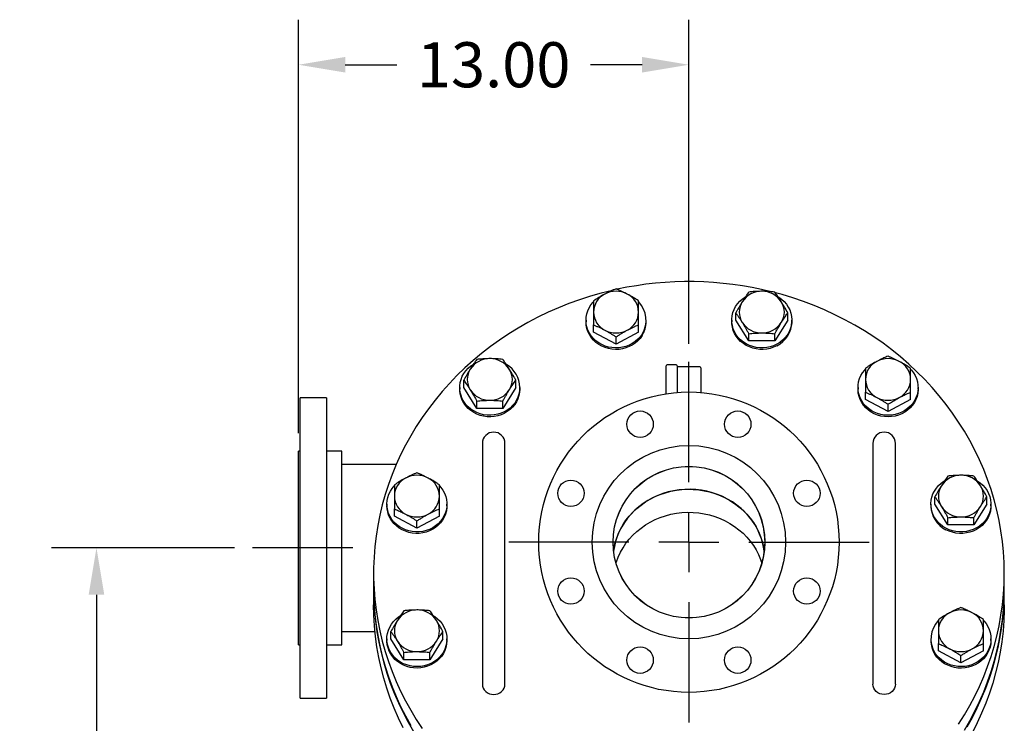
# Model space of a CAD drawing. Units: inches. Extents: x -2 to 256, y -3 to 198.
# Drawn here: x 168 to 201, y 65 to 89 of the extents above; entities that cross this region are included whole.
import ezdxf

# ---------------------------------------------------------------- set-up
doc = ezdxf.new("R2010")
doc.units = ezdxf.units.IN
doc.header["$MEASUREMENT"] = 0
doc.header["$PDSIZE"] = -1
doc.layers.add('DIMENSIONS', color=7, linetype='Continuous')
doc.layers.add('OBJECT', color=7, linetype='Continuous')
doc.dimstyles.get("Standard").update_dxf_attribs({"dimtxt": 0.18, "dimasz": 0.18, "dimexe": 0.18, "dimexo": 0.0625, "dimgap": 0.09, "dimtad": 0, "dimtih": 1, "dimtoh": 1, "dimdec": 4, "dimzin": 0, "dimdsep": 46, "dimtxsty": 'Standard', "dimcen": 0.09, "dimadec": 0, "dimazin": 0, "dimtfac": 1, "dimtdec": 4, "dimtofl": 0, "dimtmove": 0, "dimatfit": 3, "dimfxl": 0, "dimtolj": 1, "dimtzin": 0, "dimarcsym": 0})

# ---------------------------------------------------------------- blocks, each defined once
blk = doc.blocks.new('_D_4')
at = {"layer": 'Defpoints', "color": 0}
for p in [(170.79, 71.228), (175.983, 71.228), (175.514, 26.42)]:
    blk.add_point(p, dxfattribs=at)
at = {"layer": 'DIMENSIONS', "color": 0, "lineweight": -2}
for p, q in [((175.383, 71.228), (169.29, 71.228)), ((170.79, 69.668), (170.79, 50.294)), ((170.79, 27.98), (170.79, 47.354)), ((174.914, 26.42), (169.29, 26.42))]:
    blk.add_line(p, q, dxfattribs=at)
at = {"layer": 'DIMENSIONS', "color": 0}
for points in [[(171.05, 69.668), (170.53, 69.668), (170.79, 71.228)], [(170.53, 27.98), (171.05, 27.98), (170.79, 26.42)]]:
    blk.add_solid(points, dxfattribs=at)
at = {"layer": 'DIMENSIONS', "color": 0, "insert": (170.79, 49.574), "char_height": 1.5, "attachment_point": 2}
blk.add_mtext('\\A1;44.81', dxfattribs=at)
blk = doc.blocks.new('_D_5')
at = {"layer": 'Defpoints', "color": 0}
for p in [(177.514, 87.312), (190.514, 77.42), (177.514, 74.448)]:
    blk.add_point(p, dxfattribs=at)
at = {"layer": 'OBJECT', "color": 0, "lineweight": -2}
for p, q in [((177.514, 75.048), (177.514, 88.812)), ((190.514, 78.02), (190.514, 88.812)), ((179.074, 87.312), (180.794, 87.312)), ((188.954, 87.312), (187.234, 87.312))]:
    blk.add_line(p, q, dxfattribs=at)
at = {"layer": 'OBJECT', "color": 0}
for points in [[(179.074, 87.572), (179.074, 87.052), (177.514, 87.312)], [(188.954, 87.052), (188.954, 87.572), (190.514, 87.312)]]:
    blk.add_solid(points, dxfattribs=at)
at = {"layer": 'OBJECT', "color": 0, "insert": (184.014, 88.062), "char_height": 1.5, "attachment_point": 2}
blk.add_mtext('\\A1;13.00', dxfattribs=at)
blk = doc.blocks.new('SW_CENTERMARKSYMBOL_0')
at = {"layer": 'OBJECT', "color": 0}
for p, q in [((0, 0.1667), (0, 0.5)), ((0, 0), (0, 0.0833)), ((-0.1667, 0), (-0.5, 0)), ((0, 0), (-0.0833, 0)), ((0, 0), (0, -0.0833)), ((0, 0), (0.0833, 0)), ((0.1667, 0), (0.5, 0)), ((0, -0.1667), (0, -0.5))]:
    blk.add_line(p, q, dxfattribs=at)

msp = doc.modelspace()

# ---------------------------------------------------------------- linework, layer by layer
at = {"color": 7, "linetype": 'Continuous', "lineweight": 25}
for p, q in [((192.075, 78.81), (192.075, 79.052)), ((193.807, 78.81), (193.807, 79.052)), ((187.088, 78.81), (187.088, 78.759)), ((189.088, 78.759), (189.088, 78.81)), ((191.941, 78.81), (191.941, 78.759)), ((192.508, 78.117), (192.075, 78.81)), ((193.807, 78.81), (193.374, 78.117)), ((193.941, 78.759), (193.941, 78.81)), ((187.338, 78.41), (187.338, 78.652)), ((188.088, 78.01), (187.338, 78.41)), ((188.838, 78.41), (188.088, 78.01)), ((188.838, 78.41), (188.838, 78.652)), ((192.508, 78.117), (192.508, 78.359)), ((193.374, 78.117), (193.374, 78.359)), ((188.088, 78.01), (188.088, 78.252)), ((193.374, 78.117), (192.508, 78.117)), ((189.759, 76.363), (189.759, 77.288)), ((190.089, 77.318), (189.789, 77.318)), ((190.119, 77.288), (190.119, 76.405)), ((190.879, 77.255), (190.119, 77.255)), ((190.909, 77.225), (190.909, 76.405)), ((183.019, 76.568), (183.019, 76.81)), ((184.751, 76.568), (184.751, 76.81)), ((182.885, 76.568), (182.885, 76.517)), ((183.452, 75.875), (183.019, 76.568)), ((184.751, 76.568), (184.318, 75.875)), ((184.885, 76.517), (184.885, 76.568)), ((196.144, 76.568), (196.144, 76.517)), ((196.394, 76.168), (196.394, 76.41)), ((197.894, 76.168), (197.894, 76.41)), ((198.144, 76.517), (198.144, 76.568)), ((178.454, 76.228), (177.577, 76.228)), ((177.577, 66.228), (177.577, 76.228)), ((178.454, 76.228), (178.454, 66.228)), ((183.452, 75.875), (183.452, 76.118)), ((184.318, 75.875), (184.318, 76.118)), ((197.144, 75.768), (196.394, 76.168)), ((197.894, 76.168), (197.144, 75.768)), ((184.318, 75.875), (183.452, 75.875)), ((197.144, 75.768), (197.144, 76.01)), ((177.577, 74.448), (177.514, 74.448)), ((177.514, 68.008), (177.514, 74.448)), ((178.954, 74.448), (178.454, 74.448)), ((178.954, 68.008), (178.954, 74.448)), ((183.639, 74.709), (183.639, 73.938)), ((184.389, 73.938), (184.389, 74.709)), ((196.639, 74.709), (196.639, 73.938)), ((197.389, 73.938), (197.389, 74.709)), ((180.772, 74.01), (178.954, 74.01)), ((183.639, 73.938), (183.639, 68.856)), ((184.389, 68.856), (184.389, 73.938)), ((196.639, 73.938), (196.639, 68.856)), ((197.389, 68.856), (197.389, 73.938)), ((198.704, 72.685), (198.704, 72.928)), ((200.436, 72.685), (200.436, 72.928)), ((180.459, 72.685), (180.459, 72.634)), ((180.709, 72.285), (180.709, 72.528)), ((182.209, 72.285), (182.209, 72.528)), ((182.459, 72.634), (182.459, 72.685)), ((198.57, 72.685), (198.57, 72.634)), ((199.137, 71.992), (198.704, 72.685)), ((200.436, 72.685), (200.003, 71.992)), ((200.57, 72.634), (200.57, 72.685)), ((181.459, 71.885), (180.709, 72.285)), ((182.209, 72.285), (181.459, 71.885)), ((181.459, 71.885), (181.459, 72.128)), ((199.137, 71.992), (199.137, 72.235)), ((200.003, 71.992), (200.003, 72.235)), ((200.003, 71.992), (199.137, 71.992)), ((180.014, 70.392), (180.014, 69.89)), ((201.014, 69.89), (201.014, 70.392)), ((180.014, 69.842), (180.014, 69.338)), ((201.014, 69.338), (201.014, 69.842)), ((183.639, 68.856), (183.639, 67.223)), ((184.389, 67.223), (184.389, 68.856)), ((196.639, 68.856), (196.639, 67.223)), ((197.389, 67.223), (197.389, 68.856)), ((178.954, 68.447), (180.059, 68.447)), ((180.459, 68.202), (180.459, 68.151)), ((180.593, 68.202), (180.593, 68.444)), ((181.026, 67.509), (180.593, 68.202)), ((182.325, 68.202), (181.892, 67.509)), ((182.325, 68.202), (182.325, 68.444)), ((182.459, 68.151), (182.459, 68.202)), ((198.57, 68.202), (198.57, 68.151)), ((200.57, 68.151), (200.57, 68.202)), ((177.514, 68.008), (177.577, 68.008)), ((178.454, 68.008), (178.954, 68.008)), ((198.82, 67.802), (198.82, 68.044)), ((200.32, 67.802), (200.32, 68.044)), ((181.026, 67.509), (181.026, 67.751)), ((181.892, 67.509), (181.892, 67.751)), ((199.57, 67.402), (198.82, 67.802)), ((200.32, 67.802), (199.57, 67.402)), ((199.57, 67.402), (199.57, 67.644)), ((181.892, 67.509), (181.026, 67.509)), ((183.639, 67.223), (183.639, 66.697)), ((184.389, 66.697), (184.389, 67.223)), ((196.639, 67.223), (196.639, 66.697)), ((197.389, 66.697), (197.389, 67.223)), ((177.577, 66.228), (178.454, 66.228))]:
    msp.add_line(p, q, dxfattribs=at)
at = {"color": 7, "linetype": 'Continuous', "lineweight": 25, "flags": 128}
for points in [[(187.972, 79.804), (187.966, 79.803), (187.598, 79.711), (187.233, 79.607), (186.873, 79.491), (186.518, 79.363), (186.168, 79.223), (185.824, 79.071), (185.486, 78.908), (185.155, 78.734), (184.83, 78.549), (184.514, 78.353), (184.205, 78.146), (183.904, 77.929), (183.612, 77.703), (183.329, 77.466), (183.056, 77.221), (182.793, 76.966), (182.539, 76.703), (182.297, 76.431), (182.065, 76.151), (181.844, 75.864), (181.635, 75.569), (181.437, 75.268), (181.251, 74.96), (181.078, 74.647), (180.917, 74.327), (180.769, 74.003), (180.633, 73.673), (180.511, 73.34), (180.402, 73.002), (180.306, 72.661), (180.223, 72.317), (180.154, 71.971), (180.099, 71.622), (180.058, 71.272), (180.03, 70.921), (180.016, 70.569), (180.016, 70.216), (180.03, 69.864), (180.058, 69.513), (180.099, 69.163), (180.154, 68.814), (180.223, 68.467), (180.306, 68.123), (180.402, 67.783), (180.511, 67.445), (180.633, 67.111), (180.769, 66.782), (180.917, 66.457), (181.078, 66.138), (181.251, 65.824), (181.437, 65.517), (181.635, 65.215)], [(201.014, 70.392), (201.007, 70.745), (200.987, 71.096), (200.952, 71.447), (200.904, 71.797), (200.842, 72.144), (200.766, 72.49), (200.677, 72.832), (200.574, 73.171), (200.458, 73.507), (200.329, 73.839), (200.188, 74.166), (200.033, 74.488), (199.866, 74.804), (199.686, 75.115), (199.494, 75.42), (199.291, 75.718), (199.076, 76.008), (198.849, 76.292), (198.612, 76.568), (198.364, 76.835), (198.106, 77.094), (197.837, 77.345), (197.559, 77.586), (197.272, 77.817), (196.976, 78.039), (196.671, 78.251), (196.358, 78.452), (196.037, 78.643), (195.709, 78.823), (195.375, 78.991), (195.033, 79.149), (194.686, 79.295), (194.334, 79.429), (193.976, 79.551), (193.614, 79.661), (193.394, 79.721)], [(188.954, 78.348), (188.889, 78.257), (188.812, 78.173), (188.726, 78.098), (188.63, 78.034), (188.527, 77.98), (188.418, 77.938), (188.304, 77.908), (188.187, 77.891), (188.068, 77.886), (187.95, 77.895), (187.834, 77.916), (187.721, 77.95), (187.614, 77.996), (187.513, 78.054), (187.42, 78.122), (187.337, 78.2), (187.264, 78.286), (187.203, 78.38), (187.154, 78.48), (187.118, 78.584), (187.096, 78.692), (187.088, 78.801), (187.094, 78.91), (187.114, 79.018), (187.147, 79.123), (187.194, 79.224), (187.253, 79.318), (187.324, 79.406), (187.335, 79.418)], [(193.441, 78.01), (193.335, 77.961), (193.223, 77.924), (193.108, 77.899), (192.99, 77.887), (192.872, 77.888), (192.754, 77.902), (192.639, 77.929), (192.529, 77.968), (192.424, 78.019), (192.326, 78.081), (192.237, 78.153), (192.158, 78.235), (192.09, 78.324), (192.034, 78.421), (191.99, 78.523), (191.96, 78.629), (191.944, 78.737), (191.942, 78.846), (191.953, 78.955), (191.979, 79.062), (192.018, 79.166), (192.07, 79.264), (192.134, 79.356), (192.21, 79.44), (192.296, 79.516), (192.39, 79.581), (192.391, 79.582)], [(193.489, 79.582), (193.508, 79.571), (193.601, 79.504), (193.685, 79.427), (193.759, 79.341), (193.821, 79.248), (193.871, 79.149), (193.908, 79.045), (193.931, 78.937), (193.941, 78.828), (193.936, 78.719), (193.917, 78.611), (193.885, 78.505), (193.839, 78.404), (193.781, 78.309), (193.711, 78.221), (193.63, 78.141), (193.54, 78.07), (193.441, 78.01)], [(188.954, 78.297), (188.889, 78.205), (188.812, 78.122), (188.726, 78.047), (188.63, 77.982), (188.527, 77.929), (188.418, 77.886), (188.304, 77.856), (188.187, 77.839), (188.068, 77.835), (187.95, 77.844), (187.834, 77.865), (187.721, 77.899), (187.614, 77.945), (187.513, 78.003), (187.42, 78.071), (187.337, 78.149), (187.264, 78.235), (187.203, 78.329), (187.154, 78.428), (187.118, 78.533), (187.096, 78.64), (187.088, 78.749), (187.088, 78.759)], [(193.441, 77.959), (193.335, 77.909), (193.223, 77.872), (193.108, 77.848), (192.99, 77.836), (192.872, 77.837), (192.754, 77.851), (192.639, 77.878), (192.529, 77.917), (192.424, 77.968), (192.326, 78.03), (192.237, 78.102), (192.158, 78.184), (192.09, 78.273), (192.034, 78.37), (191.99, 78.471), (191.96, 78.577), (191.944, 78.686), (191.941, 78.759)], [(184.885, 76.568), (184.878, 76.459), (184.857, 76.351), (184.823, 76.246), (184.775, 76.146), (184.715, 76.052), (184.643, 75.965), (184.56, 75.886), (184.468, 75.818), (184.368, 75.759), (184.261, 75.712), (184.149, 75.677), (184.033, 75.654), (183.915, 75.645), (183.796, 75.648), (183.679, 75.664), (183.565, 75.693), (183.455, 75.734), (183.351, 75.787), (183.255, 75.851), (183.168, 75.925), (183.09, 76.008), (183.024, 76.098), (182.97, 76.196), (182.929, 76.298), (182.901, 76.405), (182.887, 76.513), (182.887, 76.623), (182.901, 76.732), (182.929, 76.838), (182.97, 76.941), (183.024, 77.038), (183.09, 77.129), (183.168, 77.212), (183.255, 77.286), (183.328, 77.335)], [(197.144, 75.644), (197.025, 75.651), (196.909, 75.67), (196.795, 75.702), (196.687, 75.746), (196.585, 75.802), (196.491, 75.868), (196.406, 75.945), (196.331, 76.03), (196.268, 76.122), (196.217, 76.221), (196.179, 76.325), (196.154, 76.432), (196.144, 76.541), (196.147, 76.65), (196.165, 76.758), (196.196, 76.864), (196.241, 76.965), (196.298, 77.061), (196.367, 77.15), (196.389, 77.175)], [(197.894, 77.179), (197.92, 77.15), (197.989, 77.061), (198.046, 76.965), (198.091, 76.864), (198.122, 76.758), (198.14, 76.65), (198.143, 76.541), (198.133, 76.432), (198.108, 76.325), (198.07, 76.221), (198.019, 76.122), (197.956, 76.03), (197.881, 75.945), (197.796, 75.868), (197.702, 75.802), (197.6, 75.746), (197.492, 75.702), (197.378, 75.67), (197.262, 75.651), (197.144, 75.644)], [(184.885, 76.517), (184.878, 76.408), (184.857, 76.3), (184.823, 76.195), (184.775, 76.095), (184.715, 76.001), (184.643, 75.914), (184.56, 75.835), (184.468, 75.766), (184.368, 75.708), (184.261, 75.661), (184.149, 75.626), (184.033, 75.603), (183.915, 75.593), (183.796, 75.597), (183.679, 75.613), (183.565, 75.642), (183.455, 75.683), (183.351, 75.736), (183.255, 75.799), (183.168, 75.873), (183.09, 75.956), (183.024, 76.047), (182.97, 76.144), (182.929, 76.247), (182.901, 76.353), (182.887, 76.462), (182.885, 76.517)], [(197.144, 75.593), (197.025, 75.599), (196.909, 75.619), (196.795, 75.651), (196.687, 75.695), (196.585, 75.751), (196.491, 75.817), (196.406, 75.893), (196.331, 75.978), (196.268, 76.071), (196.217, 76.17), (196.179, 76.273), (196.154, 76.38), (196.144, 76.49), (196.144, 76.517)], [(198.144, 76.517), (198.143, 76.49), (198.133, 76.38), (198.108, 76.273), (198.07, 76.17), (198.019, 76.071), (197.956, 75.978), (197.881, 75.893), (197.796, 75.817), (197.702, 75.751), (197.6, 75.695), (197.492, 75.651), (197.378, 75.619), (197.262, 75.599), (197.144, 75.593)], [(199.07, 71.885), (198.971, 71.946), (198.881, 72.016), (198.8, 72.096), (198.73, 72.184), (198.671, 72.28), (198.626, 72.381), (198.593, 72.486), (198.575, 72.594), (198.57, 72.704), (198.58, 72.813), (198.603, 72.92), (198.64, 73.024), (198.689, 73.123), (198.752, 73.217), (198.825, 73.302), (198.91, 73.379), (199.003, 73.447), (199.013, 73.453)], [(200.126, 73.453), (200.215, 73.391), (200.301, 73.316), (200.377, 73.231), (200.441, 73.139), (200.493, 73.041), (200.532, 72.938), (200.557, 72.831), (200.569, 72.722), (200.567, 72.612), (200.55, 72.504), (200.52, 72.398), (200.477, 72.296), (200.421, 72.2), (200.353, 72.11), (200.274, 72.029), (200.185, 71.957), (200.087, 71.895), (199.982, 71.844), (199.871, 71.804), (199.757, 71.778), (199.639, 71.764), (199.521, 71.763), (199.403, 71.774), (199.287, 71.799), (199.176, 71.836), (199.07, 71.885)], [(182.325, 73.147), (182.378, 73.049), (182.418, 72.946), (182.445, 72.84), (182.458, 72.731), (182.456, 72.622), (182.441, 72.513), (182.412, 72.407), (182.37, 72.305), (182.315, 72.208), (182.248, 72.118), (182.169, 72.035), (182.081, 71.962), (181.984, 71.899), (181.88, 71.847), (181.77, 71.807), (181.655, 71.779), (181.538, 71.764), (181.419, 71.762), (181.301, 71.773), (181.186, 71.797), (181.074, 71.833), (180.967, 71.881), (180.868, 71.94), (180.777, 72.01), (180.695, 72.089), (180.624, 72.177), (180.565, 72.272), (180.518, 72.372), (180.485, 72.477), (180.465, 72.585), (180.459, 72.695), (180.467, 72.804), (180.489, 72.911), (180.525, 73.016), (180.574, 73.115), (180.635, 73.209), (180.704, 73.291)], [(182.21, 73.295), (182.26, 73.239), (182.325, 73.147)], [(188.008, 71.117), (188.018, 71.193), (188.053, 71.362), (188.1, 71.529), (188.161, 71.692), (188.235, 71.85), (188.321, 72.003), (188.419, 72.149), (188.529, 72.289), (188.65, 72.42), (188.78, 72.543), (188.92, 72.657), (189.069, 72.761), (189.226, 72.854), (189.39, 72.936), (189.559, 73.007), (189.735, 73.067), (189.914, 73.114), (190.097, 73.149), (190.282, 73.171), (190.468, 73.18), (190.654, 73.177), (190.84, 73.161), (191.024, 73.133), (191.205, 73.092), (191.382, 73.039), (191.555, 72.973), (191.722, 72.897), (191.882, 72.809), (192.035, 72.71), (192.18, 72.601), (192.315, 72.483), (192.441, 72.355), (192.556, 72.22), (192.66, 72.077), (192.752, 71.927), (192.832, 71.771), (192.9, 71.611), (192.954, 71.446), (192.995, 71.278), (193.021, 71.117)], [(193.021, 71.117), (193.01, 71.193), (192.976, 71.362), (192.928, 71.529), (192.867, 71.692), (192.794, 71.85), (192.708, 72.003), (192.609, 72.149), (192.5, 72.289), (192.379, 72.42), (192.249, 72.543), (192.109, 72.657), (191.96, 72.761), (191.803, 72.854), (191.639, 72.936), (191.469, 73.007), (191.294, 73.067), (191.115, 73.114), (190.932, 73.149), (190.747, 73.171), (190.561, 73.18), (190.375, 73.177), (190.189, 73.161), (190.005, 73.133), (189.824, 73.092), (189.646, 73.039), (189.474, 72.973), (189.307, 72.897), (189.147, 72.809), (188.994, 72.71), (188.849, 72.601), (188.714, 72.483), (188.588, 72.355), (188.473, 72.22), (188.369, 72.077), (188.277, 71.927), (188.197, 71.771), (188.129, 71.611), (188.075, 71.446), (188.034, 71.278), (188.008, 71.117)], [(182.459, 72.634), (182.456, 72.57), (182.441, 72.462), (182.412, 72.356), (182.37, 72.253), (182.315, 72.156), (182.248, 72.066), (182.169, 71.984), (182.081, 71.911), (181.984, 71.848), (181.88, 71.796), (181.77, 71.756), (181.655, 71.728), (181.538, 71.713), (181.419, 71.711), (181.301, 71.722), (181.186, 71.745), (181.074, 71.781), (180.967, 71.829), (180.868, 71.889), (180.777, 71.959), (180.695, 72.038), (180.624, 72.126), (180.565, 72.22), (180.518, 72.321), (180.485, 72.426), (180.465, 72.534), (180.459, 72.634)], [(200.57, 72.634), (200.567, 72.561), (200.55, 72.453), (200.52, 72.347), (200.477, 72.245), (200.421, 72.149), (200.353, 72.059), (200.274, 71.978), (200.185, 71.905), (200.087, 71.843), (199.982, 71.792), (199.871, 71.753), (199.757, 71.726), (199.639, 71.712), (199.521, 71.711), (199.403, 71.723), (199.287, 71.748), (199.176, 71.785), (199.07, 71.834)], [(188.088, 70.723), (188.1, 70.763), (188.161, 70.926), (188.235, 71.084), (188.321, 71.237), (188.419, 71.384), (188.529, 71.523), (188.65, 71.655), (188.78, 71.778), (188.92, 71.891), (189.069, 71.995), (189.226, 72.089), (189.39, 72.171), (189.559, 72.242), (189.735, 72.301), (189.914, 72.348), (190.097, 72.383), (190.282, 72.405), (190.468, 72.415), (190.654, 72.412), (190.84, 72.396), (191.024, 72.367), (191.205, 72.326), (191.382, 72.273), (191.555, 72.208), (191.722, 72.131), (191.882, 72.043), (192.035, 71.945), (192.18, 71.836), (192.315, 71.717), (192.441, 71.59), (192.556, 71.454), (192.66, 71.311), (192.752, 71.162), (192.832, 71.006), (192.9, 70.845), (192.941, 70.723)], [(199.494, 65.365), (199.686, 65.67), (199.866, 65.98), (200.033, 66.297), (200.188, 66.619), (200.329, 66.946), (200.458, 67.278), (200.574, 67.613), (200.677, 67.953), (200.766, 68.295), (200.842, 68.64), (200.904, 68.988), (200.952, 69.338), (200.987, 69.688), (201.007, 70.04), (201.014, 70.392), (201.014, 70.392)], [(180.014, 69.89), (180.016, 69.714), (180.03, 69.362), (180.058, 69.011), (180.099, 68.66), (180.154, 68.312), (180.223, 67.965), (180.306, 67.621), (180.402, 67.28), (180.511, 66.943), (180.633, 66.609), (180.769, 66.28), (180.917, 65.955), (181.078, 65.636), (181.251, 65.322)], [(180.014, 69.866), (180.014, 69.842), (180.021, 69.49), (180.042, 69.138), (180.077, 68.787), (180.125, 68.438), (180.187, 68.09), (180.263, 67.745), (180.352, 67.403), (180.454, 67.063), (180.57, 66.728), (180.699, 66.396), (180.841, 66.069), (180.996, 65.747), (181.163, 65.43), (181.343, 65.12)], [(199.686, 65.167), (199.866, 65.478), (200.033, 65.795), (200.188, 66.117), (200.329, 66.444), (200.458, 66.775), (200.574, 67.111), (200.677, 67.45), (200.766, 67.793), (200.842, 68.138), (200.904, 68.486), (200.952, 68.835), (200.987, 69.186), (201.007, 69.538), (201.014, 69.89)], [(199.777, 65.274), (199.951, 65.588), (200.112, 65.907), (200.26, 66.232), (200.396, 66.561), (200.518, 66.895), (200.627, 67.232), (200.723, 67.573), (200.806, 67.917), (200.874, 68.264), (200.93, 68.612), (200.971, 68.963), (200.999, 69.314), (201.013, 69.666), (201.014, 69.866)], [(180.996, 65.243), (180.841, 65.565), (180.699, 65.892), (180.57, 66.223), (180.454, 66.559), (180.352, 66.898), (180.263, 67.241), (180.187, 67.586), (180.125, 67.934), (180.077, 68.283), (180.042, 68.634), (180.021, 68.986), (180.014, 69.338)], [(201.014, 69.338), (201.013, 69.162), (200.999, 68.81), (200.971, 68.458), (200.93, 68.108), (200.874, 67.76), (200.806, 67.413), (200.723, 67.069), (200.627, 66.728), (200.518, 66.391), (200.396, 66.057), (200.26, 65.728), (200.112, 65.403), (199.951, 65.084)], [(182.014, 68.97), (182.058, 68.942), (182.148, 68.871), (182.229, 68.791), (182.299, 68.703), (182.357, 68.607), (182.403, 68.506), (182.435, 68.401), (182.454, 68.293), (182.459, 68.184), (182.449, 68.075), (182.426, 67.967), (182.389, 67.863), (182.339, 67.764), (182.277, 67.671), (182.203, 67.585), (182.119, 67.508), (182.026, 67.441), (181.924, 67.384), (181.816, 67.339), (181.703, 67.306), (181.587, 67.286), (181.469, 67.278), (181.35, 67.283), (181.234, 67.302), (181.12, 67.333), (181.011, 67.376), (180.908, 67.431), (180.814, 67.496), (180.728, 67.572), (180.652, 67.656), (180.588, 67.748), (180.536, 67.846), (180.497, 67.95), (180.471, 68.056), (180.46, 68.165), (180.462, 68.275), (180.478, 68.383), (180.508, 68.489), (180.552, 68.591), (180.608, 68.687), (180.676, 68.777), (180.755, 68.858), (180.844, 68.931), (180.911, 68.975)], [(200.325, 68.808), (200.334, 68.798), (200.405, 68.71), (200.464, 68.616), (200.511, 68.515), (200.544, 68.41), (200.564, 68.302), (200.57, 68.193), (200.562, 68.084), (200.54, 67.976), (200.504, 67.872), (200.455, 67.772), (200.394, 67.678), (200.321, 67.592), (200.238, 67.514), (200.145, 67.446), (200.044, 67.388), (199.937, 67.342), (199.824, 67.308), (199.708, 67.287), (199.59, 67.278), (199.471, 67.283), (199.354, 67.3), (199.24, 67.33), (199.131, 67.372), (199.028, 67.426), (198.932, 67.49), (198.846, 67.565), (198.769, 67.649), (198.704, 67.74), (198.704, 67.74)], [(182.459, 68.151), (182.459, 68.132), (182.449, 68.023), (182.426, 67.916), (182.389, 67.812), (182.339, 67.713), (182.277, 67.619), (182.203, 67.534), (182.119, 67.457), (182.026, 67.39), (181.924, 67.333), (181.816, 67.288), (181.703, 67.255), (181.587, 67.234), (181.469, 67.227), (181.35, 67.232), (181.234, 67.251), (181.12, 67.281), (181.011, 67.325), (180.908, 67.379), (180.814, 67.445), (180.728, 67.52), (180.652, 67.605), (180.588, 67.697), (180.536, 67.795), (180.497, 67.898), (180.471, 68.005), (180.46, 68.114), (180.459, 68.151)], [(200.57, 68.151), (200.57, 68.142), (200.562, 68.032), (200.54, 67.925), (200.504, 67.82), (200.455, 67.721), (200.394, 67.627), (200.321, 67.541), (200.238, 67.463), (200.145, 67.395), (200.044, 67.337), (199.937, 67.291), (199.824, 67.257), (199.708, 67.236), (199.59, 67.227), (199.471, 67.231), (199.354, 67.249), (199.24, 67.278), (199.131, 67.321), (199.028, 67.374), (198.932, 67.439), (198.846, 67.514), (198.769, 67.597), (198.704, 67.689)], [(183.639, 66.697), (183.647, 66.629), (183.668, 66.564), (183.703, 66.504), (183.749, 66.452), (183.806, 66.409), (183.871, 66.377), (183.941, 66.357), (184.014, 66.35), (184.088, 66.357), (184.158, 66.377), (184.223, 66.409), (184.28, 66.452), (184.326, 66.504), (184.361, 66.564), (184.382, 66.629), (184.389, 66.697)], [(197.389, 66.697), (197.382, 66.629), (197.361, 66.564), (197.326, 66.504), (197.28, 66.452), (197.223, 66.409), (197.158, 66.377), (197.088, 66.357), (197.014, 66.35), (196.941, 66.357), (196.871, 66.377), (196.806, 66.409), (196.749, 66.452), (196.703, 66.504), (196.668, 66.564), (196.647, 66.629), (196.639, 66.697)]]:
    msp.add_lwpolyline(points, dxfattribs=at)
at = {"color": 7, "linetype": 'Continuous', "lineweight": 25}
for centre, radius in [((190.514, 71.42), 5), ((188.888, 75.347), 0.44), ((192.141, 75.347), 0.44), ((190.514, 71.42), 3.22), ((190.514, 71.42), 2.525), ((190.514, 71.42), 2.523), ((186.588, 73.047), 0.44), ((194.441, 73.047), 0.44), ((186.588, 69.794), 0.44), ((194.441, 69.794), 0.44), ((188.888, 67.494), 0.44), ((192.141, 67.494), 0.44)]:
    msp.add_circle(centre, radius, dxfattribs=at)
for centre, radius, start, end in [((190.514, 68.76), 11.334, 76.0263, 102.1578), ((188.024, 79.067), 0.686, 116.9332, 179.0627), ((188.088, 78.968), 0.803, 62.1466, 117.8534), ((188.152, 79.067), 0.686, 0.9373, 63.0668), ((192.93, 79.008), 0.763, 89.2215, 146.9296), ((192.951, 79.008), 0.763, 33.0704, 90.7785), ((188.216, 78.811), 0.871, 327.8928, 43.9602), ((192.84, 79.078), 0.649, 147.7119, 212.2881), ((193.042, 79.078), 0.649, 327.7119, 32.2881), ((188.024, 79.089), 0.686, 180.9373, 243.0668), ((188.152, 79.089), 0.686, 296.9332, 359.0627), ((188.217, 78.761), 0.871, 327.7909, 359.862), ((192.93, 79.148), 0.763, 213.0704, 270.7785), ((192.951, 79.148), 0.763, 269.2215, 326.9296), ((193.026, 78.774), 0.915, 296.9626, 359.0332), ((188.088, 79.187), 0.803, 242.1466, 297.8534), ((183.875, 76.766), 0.763, 89.2215, 146.9296), ((183.896, 76.766), 0.763, 33.0704, 90.7785), ((197.079, 76.825), 0.686, 116.9332, 179.0627), ((197.144, 76.726), 0.803, 62.1466, 117.8534), ((197.208, 76.825), 0.686, 0.9373, 63.0668), ((183.784, 76.836), 0.649, 147.7119, 212.2881), ((183.976, 76.555), 0.909, 0.8474, 59.1593), ((183.987, 76.836), 0.649, 327.7119, 32.2881), ((189.789, 77.288), 0.03, 90, 180), ((190.089, 77.288), 0.03, 0, 90), ((190.879, 77.225), 0.03, 0, 90), ((197.079, 76.847), 0.686, 180.9373, 243.0668), ((197.208, 76.847), 0.686, 296.9332, 359.0627), ((183.875, 76.906), 0.763, 213.0704, 270.7785), ((183.896, 76.906), 0.763, 269.2215, 326.9296), ((197.144, 76.946), 0.803, 242.1466, 297.8534), ((184.014, 74.709), 0.375, 0, 180), ((197.014, 74.709), 0.375, 0, 180), ((181.394, 72.942), 0.686, 116.9332, 179.0627), ((181.459, 72.844), 0.803, 62.1466, 117.8534), ((181.523, 72.942), 0.686, 0.9373, 63.0668), ((199.56, 72.884), 0.763, 89.2215, 146.9296), ((199.58, 72.884), 0.763, 33.0704, 90.7785), ((199.469, 72.953), 0.649, 147.7119, 212.2881), ((199.671, 72.953), 0.649, 327.7119, 32.2881), ((181.394, 72.964), 0.686, 180.9373, 243.0668), ((181.523, 72.964), 0.686, 296.9332, 359.0627), ((199.483, 72.648), 0.913, 180.8845, 243.1197), ((199.56, 73.023), 0.763, 213.0704, 270.7785), ((199.58, 73.023), 0.763, 269.2215, 326.9296), ((181.459, 73.063), 0.803, 242.1466, 297.8534), ((181.448, 68.4), 0.763, 89.2215, 146.9296), ((181.469, 68.4), 0.763, 33.0704, 90.7785), ((199.506, 68.459), 0.686, 116.9332, 179.0627), ((199.57, 68.36), 0.803, 62.1466, 117.8534), ((199.634, 68.459), 0.686, 0.9373, 63.0668), ((181.358, 68.47), 0.649, 147.7119, 212.2881), ((181.56, 68.47), 0.649, 327.7119, 32.2881), ((199.444, 68.203), 0.872, 136.0076, 212.0307), ((199.506, 68.481), 0.686, 180.9373, 243.0668), ((199.634, 68.481), 0.686, 296.9332, 359.0627), ((181.448, 68.54), 0.763, 213.0704, 270.7785), ((181.469, 68.54), 0.763, 269.2215, 326.9296), ((199.439, 68.152), 0.869, 180.1131, 212.234), ((199.57, 68.579), 0.803, 242.1466, 297.8534)]:
    msp.add_arc(centre, radius, start, end, dxfattribs=at)
for points, knots in [([(187.713, 79.678), (187.704, 79.673), (187.637, 79.637), (187.51, 79.564), (187.396, 79.49), (187.338, 79.452)], [0, 0, 0, 0, 0.070108, 0.530794, 1, 1, 1, 1]), ([(188.088, 79.852), (188.058, 79.84), (187.997, 79.815), (187.904, 79.773), (187.809, 79.728), (187.745, 79.695), (187.713, 79.678)], [0, 0, 0, 0, 0.2472686, 0.4953626, 0.746874, 1, 1, 1, 1]), ([(188.463, 79.678), (188.454, 79.683), (188.431, 79.695), (188.378, 79.722), (188.305, 79.758), (188.232, 79.791), (188.174, 79.816), (188.131, 79.835), (188.102, 79.846), (188.088, 79.852)], [0, 0, 0, 0, 0.07007, 0.184878, 0.41526, 0.647865, 0.765024, 0.882473, 1, 1, 1, 1]), ([(188.838, 79.452), (188.777, 79.492), (188.654, 79.572), (188.527, 79.642), (188.463, 79.678)], [0, 0, 0, 0, 0.495458, 1, 1, 1, 1]), ([(192.508, 79.745), (192.481, 79.708), (192.427, 79.632), (192.354, 79.524), (192.309, 79.452), (192.291, 79.424)], [0, 0, 0, 0, 0.378556, 0.760643, 1, 1, 1, 1]), ([(192.941, 79.771), (192.931, 79.771), (192.853, 79.77), (192.706, 79.765), (192.574, 79.752), (192.508, 79.745)], [0, 0, 0, 0, 0.070108, 0.530794, 1, 1, 1, 1]), ([(193.374, 79.745), (193.339, 79.749), (193.269, 79.756), (193.161, 79.764), (193.052, 79.77), (192.978, 79.77), (192.941, 79.771)], [0, 0, 0, 0, 0.247269, 0.495363, 0.746874, 1, 1, 1, 1]), ([(193.59, 79.424), (193.585, 79.432), (193.546, 79.494), (193.473, 79.606), (193.407, 79.698), (193.374, 79.745)], [0, 0, 0, 0, 0.070108, 0.530794, 1, 1, 1, 1]), ([(187.338, 79.452), (187.338, 79.408), (187.338, 79.319), (187.338, 79.193), (187.338, 79.11), (187.338, 79.078)], [0, 0, 0, 0, 0.378556, 0.7606426, 1, 1, 1, 1]), ([(188.838, 79.078), (188.838, 79.11), (188.838, 79.193), (188.838, 79.319), (188.838, 79.408), (188.838, 79.452)], [0, 0, 0, 0, 0.239357, 0.617579, 1, 1, 1, 1]), ([(192.291, 79.424), (192.263, 79.378), (192.206, 79.285), (192.134, 79.159), (192.09, 79.08), (192.075, 79.052)], [0, 0, 0, 0, 0.38687, 0.7794585, 1, 1, 1, 1]), ([(193.807, 79.052), (193.772, 79.116), (193.701, 79.244), (193.627, 79.364), (193.59, 79.424)], [0, 0, 0, 0, 0.495458, 1, 1, 1, 1]), ([(187.338, 79.078), (187.338, 79.051), (187.338, 78.999), (187.338, 78.917), (187.338, 78.833), (187.338, 78.761), (187.338, 78.7), (187.338, 78.668), (187.338, 78.652)], [0, 0, 0, 0, 0.193068, 0.38693, 0.582932, 0.779521, 0.889728, 1, 1, 1, 1]), ([(188.838, 78.652), (188.838, 78.684), (188.838, 78.772), (188.838, 78.917), (188.838, 79.024), (188.838, 79.078)], [0, 0, 0, 0, 0.220542, 0.607743, 1, 1, 1, 1]), ([(192.075, 79.052), (192.092, 79.028), (192.127, 78.979), (192.181, 78.901), (192.236, 78.819), (192.273, 78.761), (192.291, 78.731)], [0, 0, 0, 0, 0.247269, 0.495363, 0.746874, 1, 1, 1, 1]), ([(193.59, 78.731), (193.608, 78.759), (193.653, 78.831), (193.726, 78.939), (193.78, 79.014), (193.807, 79.052)], [0, 0, 0, 0, 0.239357, 0.617579, 1, 1, 1, 1]), ([(192.291, 78.731), (192.296, 78.723), (192.318, 78.688), (192.357, 78.624), (192.408, 78.538), (192.458, 78.449), (192.491, 78.389), (192.508, 78.359)], [0, 0, 0, 0, 0.070074, 0.299826, 0.530841, 0.76503, 1, 1, 1, 1]), ([(193.374, 78.359), (193.382, 78.373), (193.397, 78.402), (193.427, 78.454), (193.462, 78.517), (193.504, 78.59), (193.547, 78.662), (193.576, 78.708), (193.59, 78.731)], [0, 0, 0, 0, 0.11021, 0.22048, 0.413822, 0.607678, 0.80344, 1, 1, 1, 1]), ([(187.338, 78.652), (187.368, 78.64), (187.429, 78.615), (187.522, 78.573), (187.617, 78.528), (187.681, 78.494), (187.713, 78.478)], [0, 0, 0, 0, 0.247269, 0.495363, 0.746874, 1, 1, 1, 1]), ([(187.713, 78.478), (187.722, 78.473), (187.76, 78.453), (187.827, 78.415), (187.915, 78.363), (188.002, 78.308), (188.059, 78.271), (188.088, 78.252)], [0, 0, 0, 0, 0.0700736, 0.2998263, 0.5308406, 0.7650302, 1, 1, 1, 1]), ([(188.088, 78.252), (188.118, 78.272), (188.179, 78.312), (188.272, 78.369), (188.367, 78.425), (188.431, 78.46), (188.463, 78.478)], [0, 0, 0, 0, 0.247269, 0.495363, 0.746874, 1, 1, 1, 1]), ([(188.463, 78.478), (188.472, 78.482), (188.51, 78.503), (188.577, 78.537), (188.665, 78.578), (188.752, 78.617), (188.809, 78.64), (188.838, 78.652)], [0, 0, 0, 0, 0.070074, 0.299826, 0.530841, 0.76503, 1, 1, 1, 1]), ([(192.508, 78.359), (192.578, 78.366), (192.72, 78.381), (192.867, 78.384), (192.941, 78.385)], [0, 0, 0, 0, 0.495458, 1, 1, 1, 1]), ([(192.941, 78.385), (192.951, 78.385), (193.029, 78.385), (193.175, 78.379), (193.307, 78.366), (193.374, 78.359)], [0, 0, 0, 0, 0.070108, 0.530794, 1, 1, 1, 1]), ([(183.452, 77.503), (183.417, 77.454), (183.346, 77.355), (183.273, 77.24), (183.236, 77.182)], [0, 0, 0, 0, 0.495458, 1, 1, 1, 1]), ([(183.885, 77.529), (183.875, 77.529), (183.797, 77.529), (183.651, 77.523), (183.519, 77.51), (183.452, 77.503)], [0, 0, 0, 0, 0.070108, 0.530794, 1, 1, 1, 1]), ([(184.318, 77.503), (184.283, 77.507), (184.213, 77.514), (184.106, 77.522), (183.996, 77.528), (183.922, 77.529), (183.885, 77.529)], [0, 0, 0, 0, 0.2472686, 0.4953626, 0.746874, 1, 1, 1, 1]), ([(184.535, 77.182), (184.517, 77.21), (184.472, 77.282), (184.399, 77.39), (184.345, 77.465), (184.318, 77.503)], [0, 0, 0, 0, 0.239357, 0.617579, 1, 1, 1, 1]), ([(196.769, 77.436), (196.719, 77.409), (196.621, 77.355), (196.496, 77.277), (196.421, 77.228), (196.394, 77.21)], [0, 0, 0, 0, 0.38687, 0.779459, 1, 1, 1, 1]), ([(197.144, 77.611), (197.12, 77.601), (197.074, 77.582), (197.004, 77.551), (196.932, 77.518), (196.869, 77.488), (196.814, 77.46), (196.784, 77.444), (196.769, 77.436)], [0, 0, 0, 0, 0.189097, 0.378534, 0.569299, 0.760665, 0.880237, 1, 1, 1, 1]), ([(197.519, 77.436), (197.51, 77.441), (197.486, 77.453), (197.434, 77.48), (197.36, 77.516), (197.288, 77.549), (197.23, 77.575), (197.187, 77.593), (197.158, 77.605), (197.144, 77.611)], [0, 0, 0, 0, 0.07007, 0.184878, 0.41526, 0.647865, 0.765024, 0.882473, 1, 1, 1, 1]), ([(197.894, 77.21), (197.833, 77.25), (197.71, 77.33), (197.583, 77.401), (197.519, 77.436)], [0, 0, 0, 0, 0.495458, 1, 1, 1, 1]), ([(183.236, 77.182), (183.231, 77.174), (183.192, 77.112), (183.118, 76.989), (183.053, 76.87), (183.019, 76.81)], [0, 0, 0, 0, 0.070108, 0.5307937, 1, 1, 1, 1]), ([(184.751, 76.81), (184.736, 76.839), (184.693, 76.916), (184.621, 77.043), (184.564, 77.136), (184.535, 77.182)], [0, 0, 0, 0, 0.220542, 0.607743, 1, 1, 1, 1]), ([(196.394, 77.21), (196.394, 77.153), (196.394, 77.036), (196.394, 76.903), (196.394, 76.836)], [0, 0, 0, 0, 0.495458, 1, 1, 1, 1]), ([(197.894, 76.836), (197.894, 76.845), (197.894, 76.917), (197.894, 77.047), (197.894, 77.156), (197.894, 77.21)], [0, 0, 0, 0, 0.070108, 0.530794, 1, 1, 1, 1]), ([(183.019, 76.81), (183.033, 76.792), (183.059, 76.755), (183.1, 76.696), (183.141, 76.636), (183.178, 76.58), (183.209, 76.531), (183.227, 76.504), (183.236, 76.49)], [0, 0, 0, 0, 0.1890973, 0.3785344, 0.5692988, 0.7606648, 0.8802372, 1, 1, 1, 1]), ([(184.535, 76.49), (184.54, 76.498), (184.579, 76.56), (184.652, 76.671), (184.718, 76.764), (184.751, 76.81)], [0, 0, 0, 0, 0.070108, 0.530794, 1, 1, 1, 1]), ([(196.394, 76.836), (196.394, 76.827), (196.394, 76.786), (196.394, 76.712), (196.394, 76.614), (196.394, 76.513), (196.394, 76.445), (196.394, 76.41)], [0, 0, 0, 0, 0.070074, 0.299826, 0.530841, 0.76503, 1, 1, 1, 1]), ([(197.894, 76.41), (197.894, 76.482), (197.894, 76.628), (197.894, 76.766), (197.894, 76.836)], [0, 0, 0, 0, 0.495458, 1, 1, 1, 1]), ([(183.236, 76.49), (183.25, 76.467), (183.278, 76.421), (183.321, 76.35), (183.363, 76.277), (183.399, 76.213), (183.429, 76.16), (183.444, 76.132), (183.452, 76.118)], [0, 0, 0, 0, 0.193068, 0.38693, 0.582932, 0.779521, 0.889728, 1, 1, 1, 1]), ([(184.318, 76.118), (184.336, 76.149), (184.371, 76.212), (184.425, 76.307), (184.479, 76.4), (184.516, 76.46), (184.535, 76.49)], [0, 0, 0, 0, 0.247269, 0.495363, 0.746874, 1, 1, 1, 1]), ([(196.394, 76.41), (196.424, 76.398), (196.484, 76.373), (196.578, 76.331), (196.672, 76.286), (196.736, 76.253), (196.769, 76.236)], [0, 0, 0, 0, 0.247269, 0.495363, 0.746874, 1, 1, 1, 1]), ([(197.519, 76.236), (197.534, 76.244), (197.564, 76.26), (197.618, 76.287), (197.681, 76.318), (197.752, 76.351), (197.823, 76.382), (197.87, 76.401), (197.894, 76.41)], [0, 0, 0, 0, 0.119571, 0.239335, 0.428154, 0.617598, 0.808604, 1, 1, 1, 1]), ([(183.452, 76.118), (183.523, 76.125), (183.665, 76.139), (183.811, 76.142), (183.885, 76.143)], [0, 0, 0, 0, 0.495458, 1, 1, 1, 1]), ([(183.885, 76.143), (183.896, 76.143), (183.973, 76.143), (184.12, 76.137), (184.252, 76.124), (184.318, 76.118)], [0, 0, 0, 0, 0.070108, 0.530794, 1, 1, 1, 1]), ([(196.769, 76.236), (196.777, 76.231), (196.815, 76.211), (196.883, 76.173), (196.97, 76.121), (197.057, 76.067), (197.115, 76.029), (197.144, 76.01)], [0, 0, 0, 0, 0.070074, 0.299826, 0.530841, 0.76503, 1, 1, 1, 1]), ([(197.144, 76.01), (197.157, 76.019), (197.184, 76.037), (197.235, 76.07), (197.297, 76.108), (197.37, 76.153), (197.444, 76.195), (197.494, 76.222), (197.519, 76.236)], [0, 0, 0, 0, 0.11021, 0.22048, 0.413822, 0.607678, 0.80344, 1, 1, 1, 1]), ([(181.084, 73.553), (181.075, 73.549), (181.008, 73.512), (180.881, 73.439), (180.766, 73.365), (180.709, 73.328)], [0, 0, 0, 0, 0.070108, 0.530794, 1, 1, 1, 1]), ([(181.459, 73.728), (181.429, 73.715), (181.368, 73.69), (181.275, 73.649), (181.18, 73.604), (181.116, 73.57), (181.084, 73.553)], [0, 0, 0, 0, 0.247269, 0.495363, 0.746874, 1, 1, 1, 1]), ([(181.834, 73.553), (181.819, 73.561), (181.788, 73.577), (181.746, 73.599), (181.707, 73.618), (181.671, 73.635), (181.636, 73.652), (181.6, 73.668), (181.565, 73.683), (181.529, 73.699), (181.494, 73.713), (181.471, 73.723), (181.459, 73.728)], [0, 0, 0, 0, 0.119564, 0.23932, 0.333692, 0.428148, 0.522838, 0.617598, 0.713074, 0.808606, 0.904283, 1, 1, 1, 1]), ([(182.209, 73.328), (182.182, 73.345), (182.108, 73.394), (181.983, 73.471), (181.884, 73.526), (181.834, 73.553)], [0, 0, 0, 0, 0.220542, 0.607743, 1, 1, 1, 1]), ([(199.137, 73.621), (199.102, 73.571), (199.031, 73.472), (198.957, 73.358), (198.92, 73.3)], [0, 0, 0, 0, 0.495458, 1, 1, 1, 1]), ([(199.57, 73.646), (199.513, 73.645), (199.399, 73.644), (199.255, 73.633), (199.168, 73.624), (199.137, 73.621)], [0, 0, 0, 0, 0.38687, 0.7794585, 1, 1, 1, 1]), ([(200.003, 73.621), (199.976, 73.623), (199.923, 73.629), (199.841, 73.636), (199.759, 73.641), (199.686, 73.644), (199.623, 73.646), (199.588, 73.646), (199.57, 73.646)], [0, 0, 0, 0, 0.189097, 0.378534, 0.569299, 0.760665, 0.880237, 1, 1, 1, 1]), ([(200.219, 73.3), (200.214, 73.308), (200.175, 73.37), (200.102, 73.482), (200.036, 73.574), (200.003, 73.621)], [0, 0, 0, 0, 0.070108, 0.530794, 1, 1, 1, 1]), ([(180.709, 73.328), (180.709, 73.27), (180.709, 73.153), (180.709, 73.02), (180.709, 72.953)], [0, 0, 0, 0, 0.495458, 1, 1, 1, 1]), ([(182.209, 72.953), (182.209, 72.963), (182.209, 73.034), (182.209, 73.164), (182.209, 73.273), (182.209, 73.328)], [0, 0, 0, 0, 0.070108, 0.530794, 1, 1, 1, 1]), ([(198.92, 73.3), (198.915, 73.291), (198.876, 73.229), (198.803, 73.106), (198.737, 72.988), (198.704, 72.928)], [0, 0, 0, 0, 0.070108, 0.530794, 1, 1, 1, 1]), ([(200.436, 72.928), (200.401, 72.991), (200.33, 73.119), (200.256, 73.239), (200.219, 73.3)], [0, 0, 0, 0, 0.495458, 1, 1, 1, 1]), ([(180.709, 72.953), (180.709, 72.944), (180.709, 72.903), (180.709, 72.829), (180.709, 72.731), (180.709, 72.63), (180.709, 72.562), (180.709, 72.528)], [0, 0, 0, 0, 0.070074, 0.299826, 0.530841, 0.76503, 1, 1, 1, 1]), ([(182.209, 72.528), (182.209, 72.6), (182.209, 72.745), (182.209, 72.884), (182.209, 72.953)], [0, 0, 0, 0, 0.495458, 1, 1, 1, 1]), ([(198.704, 72.928), (198.721, 72.903), (198.756, 72.855), (198.81, 72.777), (198.865, 72.695), (198.902, 72.636), (198.92, 72.607)], [0, 0, 0, 0, 0.247269, 0.495363, 0.746874, 1, 1, 1, 1]), ([(200.219, 72.607), (200.225, 72.615), (200.263, 72.677), (200.337, 72.789), (200.403, 72.881), (200.436, 72.928)], [0, 0, 0, 0, 0.070108, 0.530794, 1, 1, 1, 1]), ([(180.709, 72.528), (180.732, 72.518), (180.778, 72.499), (180.849, 72.468), (180.92, 72.436), (180.984, 72.405), (181.038, 72.377), (181.069, 72.361), (181.084, 72.353)], [0, 0, 0, 0, 0.189097, 0.378534, 0.569299, 0.760665, 0.880237, 1, 1, 1, 1]), ([(181.834, 72.353), (181.843, 72.358), (181.881, 72.378), (181.948, 72.412), (182.036, 72.453), (182.123, 72.492), (182.18, 72.516), (182.209, 72.528)], [0, 0, 0, 0, 0.070074, 0.299826, 0.530841, 0.76503, 1, 1, 1, 1]), ([(198.92, 72.607), (198.926, 72.599), (198.948, 72.563), (198.986, 72.499), (199.037, 72.413), (199.087, 72.325), (199.12, 72.265), (199.137, 72.235)], [0, 0, 0, 0, 0.070074, 0.299826, 0.530841, 0.76503, 1, 1, 1, 1]), ([(200.003, 72.235), (200.02, 72.266), (200.055, 72.33), (200.109, 72.424), (200.164, 72.517), (200.201, 72.577), (200.219, 72.607)], [0, 0, 0, 0, 0.247269, 0.495363, 0.746874, 1, 1, 1, 1]), ([(181.084, 72.353), (181.108, 72.34), (181.157, 72.313), (181.231, 72.271), (181.305, 72.226), (181.367, 72.187), (181.418, 72.154), (181.445, 72.136), (181.459, 72.128)], [0, 0, 0, 0, 0.193068, 0.38693, 0.582932, 0.779521, 0.889728, 1, 1, 1, 1]), ([(181.459, 72.128), (181.489, 72.147), (181.55, 72.187), (181.643, 72.245), (181.738, 72.301), (181.802, 72.336), (181.834, 72.353)], [0, 0, 0, 0, 0.247269, 0.495363, 0.746874, 1, 1, 1, 1]), ([(199.137, 72.235), (199.168, 72.238), (199.254, 72.247), (199.398, 72.258), (199.512, 72.259), (199.57, 72.26)], [0, 0, 0, 0, 0.220542, 0.607743, 1, 1, 1, 1]), ([(199.57, 72.26), (199.605, 72.26), (199.695, 72.259), (199.841, 72.251), (199.949, 72.24), (200.003, 72.235)], [0, 0, 0, 0, 0.239357, 0.617579, 1, 1, 1, 1]), ([(199.57, 69.244), (199.54, 69.232), (199.479, 69.207), (199.386, 69.165), (199.291, 69.12), (199.227, 69.087), (199.195, 69.07)], [0, 0, 0, 0, 0.2472686, 0.4953626, 0.746874, 1, 1, 1, 1]), ([(199.945, 69.07), (199.933, 69.076), (199.908, 69.089), (199.871, 69.108), (199.835, 69.126), (199.798, 69.144), (199.761, 69.162), (199.724, 69.178), (199.688, 69.195), (199.65, 69.211), (199.61, 69.228), (199.583, 69.239), (199.57, 69.244)], [0, 0, 0, 0, 0.096488, 0.193078, 0.289965, 0.386946, 0.484908, 0.582951, 0.681214, 0.779539, 0.889738, 1, 1, 1, 1]), ([(181.026, 69.137), (180.991, 69.088), (180.92, 68.989), (180.846, 68.874), (180.809, 68.816)], [0, 0, 0, 0, 0.495458, 1, 1, 1, 1]), ([(181.459, 69.163), (181.424, 69.162), (181.333, 69.162), (181.188, 69.153), (181.08, 69.143), (181.026, 69.137)], [0, 0, 0, 0, 0.239357, 0.617579, 1, 1, 1, 1]), ([(181.892, 69.137), (181.876, 69.139), (181.845, 69.142), (181.786, 69.148), (181.715, 69.154), (181.631, 69.159), (181.545, 69.162), (181.488, 69.163), (181.459, 69.163)], [0, 0, 0, 0, 0.1102098, 0.2204795, 0.4138219, 0.6076781, 0.8034402, 1, 1, 1, 1]), ([(182.108, 68.816), (182.103, 68.824), (182.064, 68.886), (181.991, 68.998), (181.925, 69.09), (181.892, 69.137)], [0, 0, 0, 0, 0.070108, 0.530794, 1, 1, 1, 1]), ([(199.195, 69.07), (199.186, 69.065), (199.119, 69.029), (198.992, 68.956), (198.878, 68.882), (198.82, 68.844)], [0, 0, 0, 0, 0.070108, 0.530794, 1, 1, 1, 1]), ([(198.82, 68.844), (198.82, 68.786), (198.82, 68.67), (198.82, 68.537), (198.82, 68.47)], [0, 0, 0, 0, 0.495458, 1, 1, 1, 1]), ([(200.32, 68.844), (200.274, 68.874), (200.18, 68.935), (200.054, 69.01), (199.975, 69.053), (199.945, 69.07)], [0, 0, 0, 0, 0.378556, 0.760643, 1, 1, 1, 1]), ([(200.32, 68.47), (200.32, 68.479), (200.32, 68.551), (200.32, 68.681), (200.32, 68.789), (200.32, 68.844)], [0, 0, 0, 0, 0.070108, 0.530794, 1, 1, 1, 1]), ([(180.809, 68.816), (180.804, 68.808), (180.765, 68.746), (180.692, 68.623), (180.626, 68.504), (180.593, 68.444)], [0, 0, 0, 0, 0.070108, 0.530794, 1, 1, 1, 1]), ([(182.325, 68.444), (182.29, 68.508), (182.219, 68.636), (182.145, 68.756), (182.108, 68.816)], [0, 0, 0, 0, 0.495458, 1, 1, 1, 1]), ([(180.593, 68.444), (180.61, 68.42), (180.645, 68.371), (180.699, 68.293), (180.754, 68.211), (180.791, 68.153), (180.809, 68.123)], [0, 0, 0, 0, 0.247269, 0.495363, 0.746874, 1, 1, 1, 1]), ([(182.108, 68.123), (182.113, 68.132), (182.152, 68.193), (182.226, 68.305), (182.292, 68.398), (182.325, 68.444)], [0, 0, 0, 0, 0.070108, 0.530794, 1, 1, 1, 1]), ([(198.82, 68.47), (198.82, 68.46), (198.82, 68.42), (198.82, 68.346), (198.82, 68.247), (198.82, 68.147), (198.82, 68.078), (198.82, 68.044)], [0, 0, 0, 0, 0.070074, 0.299826, 0.530841, 0.76503, 1, 1, 1, 1]), ([(200.32, 68.044), (200.32, 68.116), (200.32, 68.262), (200.32, 68.4), (200.32, 68.47)], [0, 0, 0, 0, 0.495458, 1, 1, 1, 1]), ([(180.809, 68.123), (180.814, 68.115), (180.836, 68.08), (180.875, 68.016), (180.926, 67.93), (180.976, 67.841), (181.009, 67.781), (181.026, 67.751)], [0, 0, 0, 0, 0.070074, 0.299826, 0.530841, 0.76503, 1, 1, 1, 1]), ([(181.892, 67.751), (181.909, 67.783), (181.944, 67.846), (181.998, 67.94), (182.053, 68.033), (182.09, 68.093), (182.108, 68.123)], [0, 0, 0, 0, 0.247269, 0.495363, 0.746874, 1, 1, 1, 1]), ([(198.82, 68.044), (198.833, 68.039), (198.86, 68.028), (198.911, 68.006), (198.973, 67.979), (199.046, 67.945), (199.12, 67.909), (199.17, 67.883), (199.195, 67.87)], [0, 0, 0, 0, 0.11021, 0.22048, 0.413822, 0.607678, 0.80344, 1, 1, 1, 1]), ([(199.195, 67.87), (199.21, 67.862), (199.241, 67.845), (199.295, 67.815), (199.358, 67.778), (199.429, 67.735), (199.5, 67.69), (199.547, 67.659), (199.57, 67.644)], [0, 0, 0, 0, 0.1195711, 0.239335, 0.4281535, 0.6175978, 0.8086038, 1, 1, 1, 1]), ([(199.57, 67.644), (199.6, 67.664), (199.661, 67.704), (199.754, 67.761), (199.849, 67.817), (199.913, 67.852), (199.945, 67.87)], [0, 0, 0, 0, 0.247269, 0.495363, 0.746874, 1, 1, 1, 1]), ([(199.945, 67.87), (199.954, 67.874), (199.992, 67.895), (200.059, 67.929), (200.147, 67.97), (200.234, 68.009), (200.291, 68.032), (200.32, 68.044)], [0, 0, 0, 0, 0.070074, 0.299826, 0.530841, 0.76503, 1, 1, 1, 1]), ([(181.026, 67.751), (181.079, 67.757), (181.187, 67.768), (181.333, 67.776), (181.424, 67.777), (181.459, 67.777)], [0, 0, 0, 0, 0.378556, 0.7606426, 1, 1, 1, 1]), ([(181.459, 67.777), (181.516, 67.776), (181.63, 67.774), (181.774, 67.764), (181.861, 67.755), (181.892, 67.751)], [0, 0, 0, 0, 0.38687, 0.779459, 1, 1, 1, 1])]:
    msp.add_open_spline(points, degree=3, knots=knots, dxfattribs=at)
at = {"layer": 'OBJECT'}
msp.add_line((179.328, 71.228), (175.983, 71.228), dxfattribs=at)

# ---------------------------------------------------------------- block references
at = {"layer": 'OBJECT', "xscale": 12, "yscale": 12, "zscale": 12}
msp.add_blockref('SW_CENTERMARKSYMBOL_0', (190.514, 71.42), dxfattribs=at)

# ---------------------------------------------------------------- dimensions: what is measured, and where the dimension line sits
at = {"layer": 'DIMENSIONS'}
dim = msp.add_linear_dim(base=(170.79, 71.228), p1=(175.514, 26.42), p2=(175.983, 71.228), angle=90, dimstyle='Standard', override={"dimscale": 12, "dimtxt": 0.125, "dimasz": 0.13, "dimexe": 0.125, "dimexo": 0.05, "dimgap": 0.06, "dimdec": 2, "dimadec": 2, "dimtdec": 2}, dxfattribs=at)
dim.commit()
dim.dimension.update_dxf_attribs({"geometry": '_D_4', "text_midpoint": (170.79, 48.824), "dimtype": 160})
at = {"layer": 'OBJECT'}
dim = msp.add_linear_dim(base=(177.514, 87.312), p1=(190.514, 77.42), p2=(177.514, 74.448), dimstyle='Standard', override={"dimscale": 12, "dimtxt": 0.125, "dimasz": 0.13, "dimexe": 0.125, "dimexo": 0.05, "dimgap": 0.06, "dimdec": 2, "dimadec": 2, "dimtdec": 2}, dxfattribs=at)
dim.commit()
dim.dimension.update_dxf_attribs({"geometry": '_D_5', "text_midpoint": (184.014, 87.312), "dimtype": 160})

doc.saveas('drawing.dxf')
